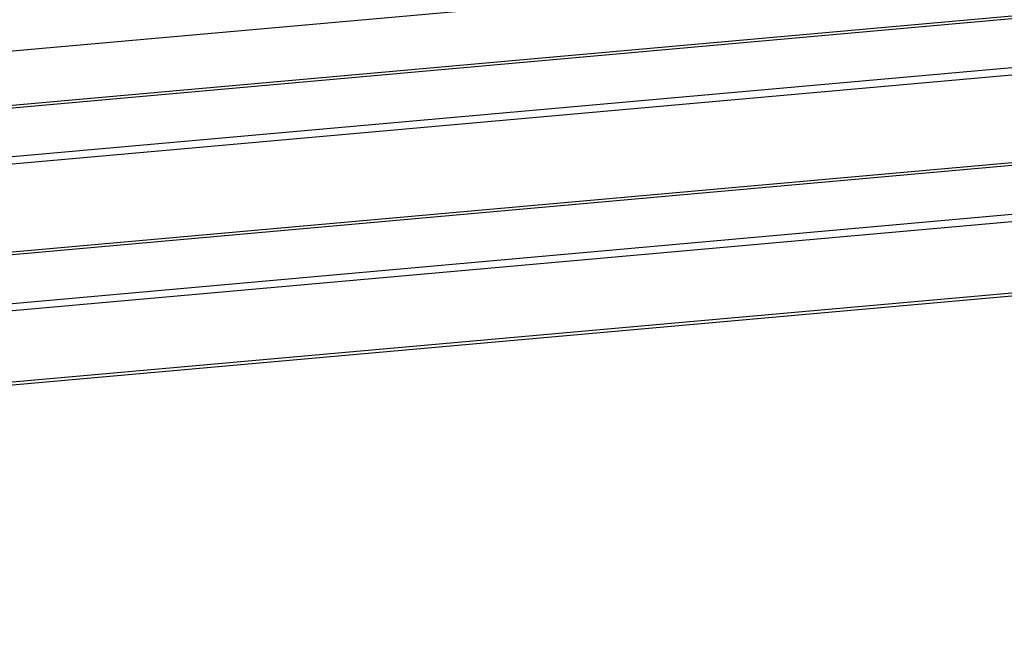
# Model space of a CAD drawing. Extents: x -1492 to 6579, y -1089 to 4080.
# Drawn here: x 2170 to 2529, y 57 to 283 of the extents above; entities that cross this region are included whole.
import ezdxf

# ---------------------------------------------------------------- set-up
doc = ezdxf.new("R2010")
doc.units = 0
doc.header["$LTSCALE"] = 0.5
doc.layers.get('0').update_dxf_attribs({"linetype": 'CONTINUOUS'})

msp = doc.modelspace()

# ---------------------------------------------------------------- linework, layer by layer
at = {"linetype": 'CONTINUOUS', "extrusion": (-0.005812, 0.864774, 0.502127)}
for p, q in [((-145.247, 65.627, -1.046), (4879.706, 513.94, 315.816)), ((-145.598, 45.888, -3.103), (4879.355, 494.202, 313.76)), ((-144.218, 45.046, -3.116), (4878.806, 493.188, 313.626)), ((-144.535, 27.209, -4.974), (4878.489, 475.351, 311.767)), ((-145.98, 24.424, -5.339), (4878.973, 472.738, 311.524)), ((-146.551, -7.616, -8.678), (4878.402, 440.698, 308.185)), ((-145.17, -8.458, -8.69), (4877.854, 439.683, 308.051)), ((-145.487, -26.295, -10.549), (4877.537, 421.847, 306.193)), ((-146.933, -29.08, -10.914), (4878.02, 419.234, 305.949)), ((-147.395, -55.076, -13.622), (4877.558, 393.238, 303.24)), ((-146.648, -56.105, -13.688), (4877.247, 392.115, 303.108))]:
    msp.add_line(p, q, dxfattribs=at)

doc.saveas('drawing.dxf')
